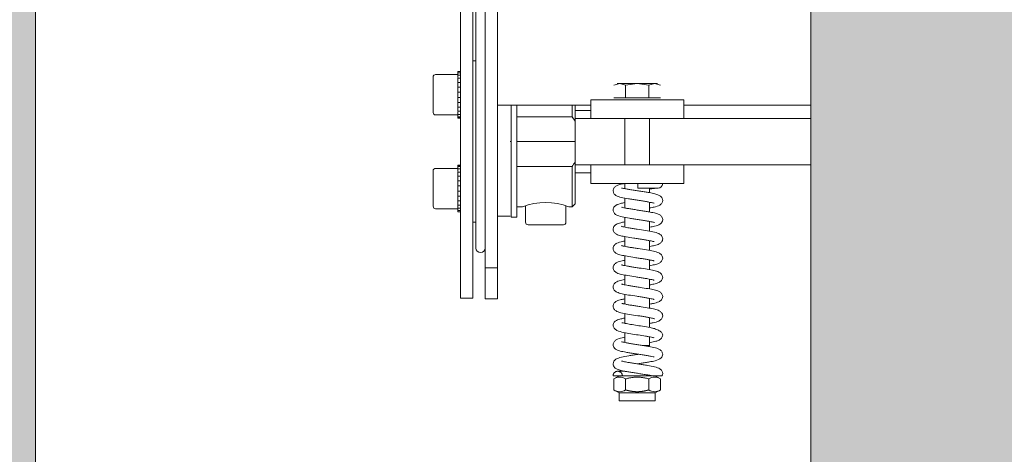
# Model space of a CAD drawing. Units: millimetres. Extents: x 0 to 210, y 0 to 297.
# Drawn here: x 84 to 91, y 238 to 240 of the extents above; entities that cross this region are included whole.
import ezdxf

# ---------------------------------------------------------------- set-up
doc = ezdxf.new("R2010")
doc.units = ezdxf.units.MM
for name, color, linetype, lineweight in [('ENOR_maquinaria', 185, 'Continuous', 0), ('ENOR_muro', 140, 'Continuous', 0), ('ENOR_ptasycabina', 125, 'Continuous', 0)]:
    doc.layers.add(name, color=color, linetype=linetype, lineweight=lineweight)
doc.layers.add('ENOR_trama 1', color=8, linetype='Continuous')
doc.layers.add('ENOR_trama 2', color=254, linetype='Continuous')

# ---------------------------------------------------------------- blocks, each defined once
blk = doc.blocks.new('MA_1316_AA_SSA')
at = {"layer": 'ENOR_trama 1'}
blk.add_hatch(color=256, dxfattribs=at).paths.add_polyline_path([(2.299999999999955, 2.849999999999454), (2.273736754432321e-13, 2.849999999999227), (0, -2.273736754432321e-13), (0.4299999999980173, 0), (0.4299999999980173, 0.2000000000000455), (0.2000000000002728, 0.1999999999993634), (0.2000000000002728, 2.649999999999636), (2.099999999999682, 2.649999999999409), (2.099999999999454, 0.1999999999995907), (1.570000000001528, 0.199999999999136), (1.570000000001528, -9.094947017729282e-13), (2.2999999999995, -2.273736754432321e-13)])
at = {"layer": 'ENOR_trama 2'}
h = blk.add_hatch(color=256, dxfattribs=at)
h.paths.add_polyline_path([(1.549999999999727, 2.579999999999472), (0.4500000000002728, 2.579999999999472), (0.4500000000002728, 0.4799999999997909), (1.549999999999727, 0.4799999999997908)])
h.paths.add_polyline_path([(1.049861794742583, 1.423182142738824), (1.01829683964047, 1.423182142738824), (1.01829683964047, 1.480739832467862), (1.00719327247657, 1.473076283307819), (1.00719327247657, 1.513997136585886), (1.041958000046407, 1.535191519629734, -0.09304751347840441), (1.065797546342537, 1.544217238925739), (1.086883656461623, 1.544217238925739, -0.2313285529465019), (1.12078340786843, 1.523089009400792, -0.0786152046612439), (1.129298100079495, 1.505382086714917, -0.0800412303238425), (1.130634292018613, 1.495565945343744), (1.130634292018613, 1.423092826673837), (1.098284657638487, 1.423092826673837), (1.098284657638487, 1.493075504056833, 0.4326926356975919), (1.073983990254419, 1.515898894059774, 0.3254850160029555), (1.049861794742583, 1.495908005790852)], flags=16)
at = {"layer": 'ENOR_maquinaria', "ltscale": 508}
for p, q in [((0.3419999999998709, 1.300021991565018), (0.3419999999998709, 1.38087744718041)), ((0.3450000000000273, 1.222499999999627), (0.3450000000000273, 1.353499999999485)), ((0.3489999999999327, 1.329643401362773), (0.3489999999999327, 1.222499999999627)), ((0.3370000000002165, 1.232801844146479), (0.3370000000002165, 1.310062097706805)), ((0.3410000000001219, 1.310062097706805), (0.3410000000001219, 1.279813247725315)), ((0.3419999999998709, 1.286134328512844), (0.3419999999998709, 1.300021991565018)), ((0.340992499333197, 1.289199999999482), (0.3419999999998709, 1.289199999999482)), ((0.3419999999998709, 1.285313262671707), (0.3419999999998709, 1.286134328512844)), ((0.328199999999697, 1.272624999999607), (0.328199999999697, 1.284024999999474)), ((0.3289949990000878, 1.284824999999501), (0.3361999999999625, 1.284824999999501)), ((0.3361999999999625, 1.28577784157369), (0.3361999999999625, 1.285824999999477)), ((0.3361999999999625, 1.285824999999477), (0.3370050010000796, 1.285824999999477)), ((0.3370000000002165, 1.28577784157369), (0.3361999999999625, 1.28577784157369)), ((0.3361999999999625, 1.28577784157369), (0.3361999999999625, 1.285404124976822)), ((0.3361999999999625, 1.285404124976822), (0.3370000000002165, 1.285404124976822)), ((0.3361999999999625, 1.285404124976822), (0.3361999999999625, 1.284675431493724)), ((0.3370000000002165, 1.284675431493724), (0.3361999999999625, 1.284675431493724)), ((0.3361999999999625, 1.284675431493724), (0.3361999999999625, 1.28382870729456)), ((0.3361999999999625, 1.283628300858481), (0.3370000000002165, 1.283628300858481)), ((0.3361999999999625, 1.283628300858481), (0.3361999999999625, 1.282315240573325)), ((0.3419999999998709, 1.228922031947377), (0.3419999999998709, 1.285313262671707)), ((0.3370000000002165, 1.282315240573325), (0.3361999999999625, 1.282315240573325)), ((0.3361999999999625, 1.282315240573325), (0.3361999999999625, 1.28178320849679)), ((0.3361999999999625, 1.280471813902295), (0.3361999999999625, 1.28178320849679)), ((0.3361999999999625, 1.280802092963995), (0.3370000000002165, 1.280802092963995)), ((0.3361999999999625, 1.280802092963995), (0.3361999999999625, 1.279164733570269)), ((0.3410000000001219, 1.246586752273515), (0.3410000000001219, 1.279813247725315)), ((0.3864944465005919, 1.28141954341595), (0.388370834875559, 1.28200009999955)), ((0.3875000000000455, 1.28200009999955), (0.388370834875559, 1.28200009999955)), ((0.388370834875559, 1.28200009999955), (0.3902472232500713, 1.28141954341595)), ((0.3940000000000055, 1.28200009999955), (0.388370834875559, 1.28200009999955)), ((0.3902472232500713, 1.28141954341595), (0.3940000000000055, 1.28200009999955)), ((0.3902472232500713, 1.277300099999366), (0.3902472232500713, 1.28141954341595)), ((0.3940000000000055, 1.28200009999955), (0.3977527767494848, 1.28141954341595)), ((0.3996291651244519, 1.28200009999955), (0.3940000000000055, 1.28200009999955)), ((0.3977527767494848, 1.28141954341595), (0.3996291651244519, 1.28200009999955)), ((0.3977527767494848, 1.277300099999366), (0.3977527767494848, 1.28141954341595)), ((0.3996291651244519, 1.28200009999955), (0.401505553499419, 1.28141954341595)), ((0.4004999999999654, 1.28200009999955), (0.3996291651244519, 1.28200009999955)), ((0.3370000000002165, 1.279164733570269), (0.3361999999999625, 1.279164733570269)), ((0.3361999999999625, 1.279164733570269), (0.3361999999999625, 1.279052769094278)), ((0.3361999999999625, 1.277597230904803), (0.3361999999999625, 1.279052769094278)), ((0.3361999999999625, 1.277597230904803), (0.3361999999999625, 1.277485266428585)), ((0.3361999999999625, 1.277485266428585), (0.3370000000002165, 1.277485266428585)), ((0.3361999999999625, 1.277485266428585), (0.3361999999999625, 1.275847907035086)), ((0.3790000000001328, 1.276699999999664), (0.3790000000001328, 1.270699999999579)), ((0.3790000000001328, 1.276699999999664), (0.4089999999998781, 1.276699999999664)), ((0.3864944465005919, 1.277300099999366), (0.3902472232500713, 1.277300099999366)), ((0.3902472232500713, 1.277300099999366), (0.3977527767494848, 1.277300099999366)), ((0.3977527767494848, 1.277300099999366), (0.401505553499419, 1.277300099999366)), ((0.4089999999998781, 1.276699999999664), (0.4089999999998781, 1.270699999999579)), ((0.3361999999999625, 1.274866791502291), (0.3361999999999625, 1.276178186096786)), ((0.3370000000002165, 1.275847907035086), (0.3361999999999625, 1.275847907035086)), ((0.3361999999999625, 1.274866791502291), (0.3361999999999625, 1.274334759425756)), ((0.3361999999999625, 1.274334759425756), (0.3370000000002165, 1.274334759425756)), ((0.3361999999999625, 1.274334759425756), (0.3361999999999625, 1.2730216991406)), ((0.3790000000001328, 1.274999999999409), (0.3489999999999327, 1.274999999999409)), ((0.3533999999997377, 1.238825602247061), (0.3533999999997377, 1.275015238212063)), ((0.3551500000000942, 1.238824803732086), (0.3551500000000942, 1.27501574678945)), ((0.3729999999998199, 1.274999999999409), (0.3729999999998199, 1.271199999999453)), ((0.3740000000000236, 1.274999999999409), (0.3740000000000236, 1.269761664381349)), ((0.4500000000000455, 1.274999999999409), (0.4089999999998781, 1.274999999999409)), ((0.3361999999999625, 1.271824999999581), (0.3289949990000878, 1.271824999999581)), ((0.3370000000002165, 1.2730216991406), (0.3361999999999625, 1.2730216991406)), ((0.3361999999999625, 1.272821292704521), (0.3361999999999625, 1.271974568505357)), ((0.3361999999999625, 1.271974568505357), (0.3370000000002165, 1.271974568505357)), ((0.3361999999999625, 1.271974568505357), (0.3361999999999625, 1.271245875022259)), ((0.3361999999999625, 1.271245875022259), (0.3361999999999625, 1.270872158425391)), ((0.3370000000002165, 1.271245875022259), (0.3361999999999625, 1.271245875022259)), ((0.3361999999999625, 1.270872158425391), (0.3370000000002165, 1.270872158425391)), ((0.3361999999999625, 1.270872158425391), (0.3361999999999625, 1.270824999999604)), ((0.3370000000002165, 1.270824999999604), (0.3361999999999625, 1.270824999999604)), ((0.3729999999998199, 1.271199999999453), (0.3551500000000942, 1.271199999999453)), ((0.3740000000000236, 1.269761664381349), (0.3729999999998199, 1.271199999999453)), ((0.3740000000000236, 1.273199999999406), (0.3790000000001328, 1.273199999999406)), ((0.3740000206155401, 1.270699999999579), (0.3790000000001328, 1.270699999999579)), ((0.4089999999998781, 1.270699999999579), (0.3790000000001328, 1.270699999999579)), ((0.3900000000001, 1.255699999999479), (0.3900000000001, 1.270699999999579)), ((0.3979999999999109, 1.270699999999579), (0.3979999999999109, 1.255699999999479)), ((0.4089999999998781, 1.270699999999579), (0.4500000000000455, 1.270699999999579)), ((0.3740000000000236, 1.263199999999642), (0.3740000000000236, 1.269761664381349)), ((0.3533999999997377, 1.263199999999642), (0.3529999999998381, 1.263199999999642)), ((0.3740000000000236, 1.263199999999642), (0.3551500000000942, 1.263199999999642)), ((0.3740000000000236, 1.256638335617708), (0.3740000000000236, 1.263199999999642)), ((0.3289949990000878, 1.254574999999477), (0.3361999999999625, 1.254574999999477)), ((0.3361999999999625, 1.255527841573667), (0.3361999999999625, 1.255574999999453)), ((0.3361999999999625, 1.255574999999453), (0.3370000000002165, 1.255574999999453)), ((0.3370000000002165, 1.255527841573667), (0.3361999999999625, 1.255527841573667)), ((0.3361999999999625, 1.255527841573667), (0.3361999999999625, 1.255154124977025)), ((0.3361999999999625, 1.255154124977025), (0.3370000000002165, 1.255154124977025)), ((0.3361999999999625, 1.255154124977025), (0.3361999999999625, 1.254425431493701)), ((0.3370000000002165, 1.254425431493701), (0.3361999999999625, 1.254425431493701)), ((0.3361999999999625, 1.254425431493701), (0.3361999999999625, 1.253578707294537)), ((0.3551500000000942, 1.255199999999377), (0.3729999999998199, 1.255199999999377)), ((0.3729999999998199, 1.242199999999457), (0.3729999999998199, 1.255199999999377)), ((0.3740000000000236, 1.243199999999661), (0.3740000000000236, 1.256638335617708)), ((0.3740000206155401, 1.255699999999479), (0.3790000000001328, 1.255699999999479)), ((0.3790000000001328, 1.249699999999621), (0.3790000000001328, 1.255699999999479)), ((0.3790000000001328, 1.255699999999479), (0.4089999999998781, 1.255699999999479)), ((0.4089999999998781, 1.255699999999479), (0.4500000000000455, 1.255699999999479)), ((0.4089999999998781, 1.249699999999621), (0.4089999999998781, 1.255699999999479)), ((0.328199999999697, 1.242374999999583), (0.328199999999697, 1.25377499999945)), ((0.3361999999999625, 1.25337830085823), (0.3370000000002165, 1.25337830085823)), ((0.3361999999999625, 1.25337830085823), (0.3361999999999625, 1.252065240573529)), ((0.3370000000002165, 1.252065240573529), (0.3361999999999625, 1.252065240573529)), ((0.3361999999999625, 1.252065240573529), (0.3361999999999625, 1.251533208496994)), ((0.3361999999999625, 1.250221813902272), (0.3361999999999625, 1.251533208496994)), ((0.3790000000001328, 1.253199999999424), (0.3740000000000236, 1.253199999999424)), ((0.3361999999999625, 1.250552092964199), (0.3370000000002165, 1.250552092964199)), ((0.3361999999999625, 1.250552092964199), (0.3361999999999625, 1.248914733570246)), ((0.3370000000002165, 1.248914733570246), (0.3361999999999625, 1.248914733570246)), ((0.3361999999999625, 1.248914733570246), (0.3361999999999625, 1.248802769094254)), ((0.3361999999999625, 1.247347230904779), (0.3361999999999625, 1.248802769094254)), ((0.4089999999998781, 1.249699999999621), (0.3790000000001328, 1.249699999999621)), ((0.3900000000001, 1.248049372759851), (0.3900000000001, 1.249699999999621)), ((0.4007207156685126, 1.248200569236815), (0.3942213389243534, 1.248200569968276)), ((0.3979999999999109, 1.248200565756861), (0.3979999999999109, 1.246733159476435)), ((0.3361999999999625, 1.247347230904779), (0.3361999999999625, 1.247235266428788)), ((0.3361999999999625, 1.247235266428788), (0.3370000000002165, 1.247235266428788)), ((0.3361999999999625, 1.247235266428788), (0.3361999999999625, 1.245597907034835)), ((0.3361999999999625, 1.24461679150204), (0.3361999999999625, 1.245928186096762)), ((0.3370000000002165, 1.245597907034835), (0.3361999999999625, 1.245597907034835)), ((0.3410000000001219, 1.246586752273515), (0.3410000000001219, 1.232801844146479)), ((0.3900000000001, 1.241852637264174), (0.3900000000001, 1.245017364114801)), ((0.3361999999999625, 1.241574999999557), (0.3289949990000878, 1.241574999999557)), ((0.3361999999999625, 1.24461679150204), (0.3361999999999625, 1.244084759425732)), ((0.3361999999999625, 1.244084759425732), (0.3370000000002165, 1.244084759425732)), ((0.3361999999999625, 1.244084759425732), (0.3361999999999625, 1.242771699140803)), ((0.3370000000002165, 1.242771699140803), (0.3361999999999625, 1.242771699140803)), ((0.3361999999999625, 1.242571292704497), (0.3361999999999625, 1.241724568505333)), ((0.3361999999999625, 1.241724568505333), (0.3370000000002165, 1.241724568505333)), ((0.3361999999999625, 1.241724568505333), (0.3361999999999625, 1.240995875022236)), ((0.3569999999997435, 1.242199999999457), (0.3551449990002311, 1.242199999999457)), ((0.3569999999997435, 1.242182789589833), (0.3569999999997435, 1.242199999999457)), ((0.3579999999999472, 1.237199999999348), (0.3579999999999472, 1.242524823034501)), ((0.3709999999998672, 1.242524823034501), (0.3709999999998672, 1.237199999999348)), ((0.3729999999998199, 1.242199999999457), (0.3720000000000709, 1.242199999999457)), ((0.3720000000000709, 1.242199999999457), (0.3720000000000709, 1.242182789589833)), ((0.3740000000000236, 1.243199999999661), (0.3729999999998199, 1.242199999999457)), ((0.3979999999999109, 1.243684940121739), (0.3979999999999109, 1.24053544116282)), ((0.3370000000002165, 1.240995875022236), (0.3361999999999625, 1.240995875022236)), ((0.3361999999999625, 1.240995875022236), (0.3361999999999625, 1.240622158425367)), ((0.3361999999999625, 1.240622158425367), (0.3370000000002165, 1.240622158425367)), ((0.3361999999999625, 1.240574999999581), (0.3361999999999625, 1.240622158425367)), ((0.3370000000002165, 1.240574999999581), (0.3361999999999625, 1.240574999999581)), ((0.3530050009997012, 1.239199999999528), (0.3489949990000696, 1.239199999999528)), ((0.3551550009999573, 1.238824999999451), (0.3533949989998746, 1.238824999999451)), ((0.3900000000001, 1.235659563874151), (0.3900000000001, 1.238813811487717)), ((0.3419999999998709, 1.237199999999348), (0.3410000000001219, 1.237199999999348)), ((0.370200000000068, 1.236399999999549), (0.3587999999997464, 1.236399999999549)), ((0.3979999999999109, 1.237486675213631), (0.3979999999999109, 1.234320719099969)), ((0.3370000000002165, 1.232801844146479), (0.3370000000002165, 1.212801844146497)), ((0.3410000000001219, 1.212801844146497), (0.3410000000001219, 1.232801844146479)), ((0.3900000000001, 1.229453507243306), (0.3900000000001, 1.232606380589232)), ((0.3979999999999109, 1.231289325374064), (0.3979999999999109, 1.228121595084076)), ((0.3900000000001, 1.223250918891836), (0.3900000000001, 1.226409409899134)), ((0.3450000000000273, 1.212499999999636), (0.3450000000000273, 1.222499999999627)), ((0.3489999999999327, 1.222499999999627), (0.3450000000000273, 1.222499999999627)), ((0.3489999999999327, 1.212499999999636), (0.3489999999999327, 1.222499999999627)), ((0.3979999999999109, 1.225087014312976), (0.3979999999999109, 1.221923470289539)), ((0.3900000000001, 1.217052655270663), (0.3900000000001, 1.220211019540784)), ((0.3979999999999109, 1.218885421897767), (0.3979999999999109, 1.215726597019284)), ((0.3900000000001, 1.210853443303449), (0.3900000000001, 1.214011463800034)), ((0.3410000000001219, 1.212801844146497), (0.3369949989998986, 1.212801844146497)), ((0.3450000000000273, 1.212499999999636), (0.3489999999999327, 1.212499999999636)), ((0.3979999999999109, 1.212684810207065), (0.3979999999999109, 1.209531239198213)), ((0.3900000000001, 1.204654185643221), (0.3900000000001, 1.207810984000162)), ((0.3979999999999109, 1.206485440017332), (0.3979999999999109, 1.203308402453558)), ((0.3900000000001, 1.198455223935753), (0.3900000000001, 1.201605689753933)), ((0.3979999999999109, 1.200285468144784), (0.3979999999999109, 1.197466912499522)), ((0.3960376119268858, 1.197466912499522), (0.3979999999999109, 1.197466912499522)), ((0.3979999999999109, 1.197466912499522), (0.3977073118937824, 1.197174186224174)), ((0.3882006972332874, 1.187699999999495), (0.3862213389240878, 1.187699999999495)), ((0.3864944465005919, 1.186715298227455), (0.3882000000000971, 1.187699999999495)), ((0.3992311518798033, 1.187699999999495), (0.3882000000000971, 1.187699999999495)), ((0.3997999999999138, 1.187699999999495), (0.401505553499419, 1.186715298227455)), ((0.3864931925070323, 1.186714574233747), (0.3864944465005919, 1.186715298227455)), ((0.3864944465005919, 1.186715298227455), (0.3864944465005919, 1.183184701771552)), ((0.3902472232500713, 1.186715298227455), (0.3902472232500713, 1.183184701771552)), ((0.3977527767494848, 1.186715298227455), (0.3977527767494848, 1.183184701771552)), ((0.401505553499419, 1.186715298227455), (0.401505553499419, 1.183184701771552)), ((0.401505553499419, 1.186715298227455), (0.4015068074929786, 1.186714574233747)), ((0.3882000000000971, 1.182199999999511), (0.3864931925070323, 1.183185425765032)), ((0.3997999999999138, 1.182199999999511), (0.3882000000000971, 1.182199999999511)), ((0.3882000000000971, 1.179699999999457), (0.3882000000000971, 1.182199999999511)), ((0.4015068074929786, 1.183185425765032), (0.3997999999999138, 1.182199999999511)), ((0.3997999999999138, 1.182199999999511), (0.3997999999999138, 1.179699999999457)), ((0.3997999999999138, 1.179699999999457), (0.3882000000000971, 1.179699999999457))]:
    blk.add_line(p, q, dxfattribs=at)
for centre, radius, start, end in [((0.3289999999999509, 1.284024999999474), 0.0007999999999998366, 89.98314767511839, 180), ((0.3289999999999509, 1.272624999999607), 0.0007999999999998478, 180, 269.9831476751185), ((0.3289999999999509, 1.25377499999945), 0.0007999999999998366, 89.98314767511839, 180), ((0.3266803937101486, 1.288470406683928), 0.05703004372951189, 324.3111014507885, 326.0711350460347), ((0.4676590859232874, 1.248908428479581), 0.07344115836284595, 179.382432167965, 180.5522507280391), ((0.4007187549129867, 1.249702565582311), 0.001501997832952577, 270.080133431097, 359.902662954519), ((0.3289999999999509, 1.242374999999583), 0.0007999999999998478, 180, 269.9831476751185), ((0.3644999999999072, 1.222502303136253), 0.02107722139465815, 69.15540975680835, 110.8445902431916), ((0.3587999999997464, 1.237199999999348), 0.0007999999999998298, 180, 270), ((0.370200000000068, 1.237199999999348), 0.0007999999999998334, 270, 0), ((0.3434999999997217, 1.228922031947377), 0.001499999999999691, 180, 0), ((0.4008816635084713, 1.188461534266025), 0.001339128568911856, 324.1224868162992, 0.572394266644814), ((0.388370834875559, 1.183896966093698), 0.003385827719957121, 56.34512883398176, 123.654871166011), ((0.3996291651244519, 1.183896966093698), 0.003385827719958229, 56.34512883398176, 123.654871166011), ((0.388370834875559, 1.185940765120677), 0.003334174338386025, 235.7521074600724, 304.2478925399276), ((0.3996291651244519, 1.185940765120677), 0.003334174338386816, 235.7521074600724, 304.2478925399276)]:
    blk.add_arc(centre, radius, start, end, dxfattribs=at)
for points, degree, knots in [([(0.386222325382505, 1.247375115064187), (0.3862441836261041, 1.247583172122404), (0.3862877701133129, 1.247914885660066), (0.3866313356863884, 1.248490986889237), (0.3873341467503906, 1.249055022884704), (0.3883300481168135, 1.249389080320043), (0.3891182033300993, 1.249584710719091), (0.3896291588378062, 1.249678541565345), (0.3897194482976829, 1.249694996707376)], 3, [0, 0, 0, 0, 0.1398011147955376, 0.2641449872563402, 0.4646393829123468, 0.7122795605779123, 0.9562517945968269, 1, 1, 1, 1]), ([(0.3889846378999664, 1.248252283515967), (0.3889980494598149, 1.24827945257698), (0.3891804639899874, 1.248236943088386), (0.3899505880860943, 1.248051717305543), (0.3910189702726257, 1.247848750251933), (0.3922935879816123, 1.247636915466728), (0.3936986985902422, 1.24742030465427), (0.3951577499881296, 1.247200223239588), (0.3965776821112286, 1.246979966035497), (0.3981772879453729, 1.246715219142288), (0.399669235016745, 1.246405952890882), (0.4008168745288003, 1.246095426926559), (0.4016904850720948, 1.245535590111785), (0.4021305484154709, 1.244907367509313), (0.4021898566668369, 1.24452086120823), (0.4022201780528576, 1.244275155286005)], 3, [0.1118239314818862, 0.1118239314818862, 0.1118239314818862, 0.1118239314818862, 0.1678453702676457, 0.2317050507082624, 0.2981933204021205, 0.3653310539566155, 0.4330808973925482, 0.5012665047388791, 0.5698253009806129, 0.6367278228358211, 0.7489347584335655, 0.8388004508199125, 0.9056946217152739, 0.9494429348422565, 1, 1, 1, 1]), ([(0.4007209934995899, 1.248200569237952), (0.4006568589040853, 1.248201164280772), (0.4005241223869689, 1.24819750002348), (0.3996456029756246, 1.248140473225703), (0.3987277972203174, 1.248042672194742), (0.3981501100827245, 1.247971941741298), (0.3980234307161936, 1.247956060780325)], 3, [0, 0, 0, 0, 0.1006095940649286, 0.1934496475565361, 0.2795879330756914, 0.3029825778194939, 0.3029825778194939, 0.3029825778194939, 0.3029825778194939]), ([(0.3995062822984892, 1.243351551207752), (0.3995035587106486, 1.243345477488447), (0.3994640424700719, 1.243345364460538), (0.3991506117374684, 1.243440679032801), (0.3986103222089241, 1.243564890379503), (0.3977850352523546, 1.243732654419318), (0.3966856696144987, 1.243924861790902), (0.3953827873995124, 1.24413211730166), (0.3939808780075964, 1.244344849477102), (0.3925666164898303, 1.24456000159239), (0.3907318446961199, 1.244854031412842), (0.3888037439376149, 1.24521786525861), (0.3873433081610074, 1.245650270263241), (0.3864035003859954, 1.246451677197456), (0.3862853773077859, 1.247032634121297), (0.386222325382505, 1.247375115064187)], 3, [0.121528879937736, 0.121528879937736, 0.121528879937736, 0.121528879937736, 0.1393042351119113, 0.1788978489000142, 0.2252216971524031, 0.2787625704512414, 0.3395265992536585, 0.4048345449106897, 0.4705197926320883, 0.5366722403784832, 0.6033684883863143, 0.7379327241147121, 0.8691287840289815, 0.9343805784491013, 1, 1, 1, 1]), ([(0.3862227205561339, 1.241175158865644), (0.3862507272931452, 1.241412334684355), (0.3863019960078873, 1.241785092526925), (0.386973513402836, 1.242765883821448), (0.3882410583762521, 1.243185666659201), (0.3894818367773496, 1.243454517645887), (0.389965317825272, 1.243547811886629)], 3, [0, 0, 0, 0, 0.04762936337412336, 0.0891364434077369, 0.2427120923671383, 0.3281093026686127, 0.3281093026686127, 0.3281093026686127, 0.3281093026686127]), ([(0.3890268028069386, 1.242030622370066), (0.3890280836042166, 1.242033232999574), (0.389052004474479, 1.242064683202216), (0.3892880551077269, 1.242009333798478), (0.3901473627258838, 1.241812398449156), (0.3912759476168048, 1.241604650244199), (0.3925903100559935, 1.241390279303459), (0.3940166429536021, 1.241172286526762), (0.3954788525772983, 1.240951407480225), (0.396885150074695, 1.240730500498103), (0.3984533569080213, 1.240464524672689), (0.3998948349824332, 1.240151446101663), (0.4009759538246271, 1.239830894421175), (0.4017655462810126, 1.239263826502793), (0.4021439006257879, 1.238664759791618), (0.4021940011127754, 1.238303412945925), (0.402219714249668, 1.238075111596117)], 3, [0.1137897820208584, 0.1137897820208584, 0.1137897820208584, 0.1137897820208584, 0.1185846891575592, 0.1798022701783697, 0.2447734251362384, 0.3117029022536837, 0.379188801564544, 0.4472198752598709, 0.5156468140271353, 0.5844351264073535, 0.651580032720039, 0.7644397945968131, 0.8542922999910316, 0.9161729874284713, 0.9553712904999906, 1, 1, 1, 1]), ([(0.4022201780528576, 1.244275155286005), (0.4021537849173455, 1.243923711607977), (0.402029607743998, 1.243332094005609), (0.4010416047151466, 1.24252316116258), (0.3997626248876713, 1.242159153410967), (0.3985584464824115, 1.241917406382754), (0.3980675789046018, 1.241827407540541)], 3, [0, 0, 0, 0, 0.06914304051876262, 0.1368609582125002, 0.2697199976186448, 0.3510528819930185, 0.3510528819930185, 0.3510528819930185, 0.3510528819930185]), ([(0.3995512481258174, 1.237134839680721), (0.3995498897604648, 1.237131561122396), (0.399525291728196, 1.237127208153424), (0.39928448332671, 1.237205533417864), (0.3988006995039086, 1.237322370318452), (0.3980270231288614, 1.237486795442237), (0.3969674516763462, 1.237677711955257), (0.3956910074118696, 1.237884384741164), (0.3943022653095341, 1.238096424882087), (0.3928872132748893, 1.238310599755323), (0.3910364128767014, 1.238602122384009), (0.3890354470638613, 1.238964920965145), (0.3874587568250263, 1.239397555662663), (0.3864226805915223, 1.240213825358069), (0.3862924107204435, 1.24081537668485), (0.3862227205561339, 1.241175158865644)], 3, [0.1163405605081773, 0.1163405605081773, 0.1163405605081773, 0.1163405605081773, 0.1269967955720769, 0.1662957237457453, 0.2123472254809705, 0.2656260396436376, 0.3261456675196982, 0.3912228442516095, 0.4566769914086246, 0.5225711081533141, 0.5889548360277228, 0.7226551770144986, 0.8571899451300394, 0.9273545196762614, 1, 1, 1, 1]), ([(0.3862232079438854, 1.234975001000976), (0.3862878854026803, 1.235323274991742), (0.3864062322884365, 1.235886506437964), (0.3873205007978413, 1.236669478895465), (0.3884979992451463, 1.237041161563639), (0.3895139267413015, 1.237259201436473), (0.3899660406348175, 1.237346328081685)], 3, [0, 0, 0, 0, 0.07401120786748955, 0.1413342686040917, 0.2583299714021792, 0.3393445521887642, 0.3393445521887642, 0.3393445521887642, 0.3393445521887642]), ([(0.3888868035189716, 1.235920892972217), (0.3888871393171485, 1.235921543317318), (0.3888926312445165, 1.235928080814347), (0.3889375526371168, 1.235917887019468), (0.3891999511286031, 1.235838095251211), (0.3899116232016695, 1.23565851317494), (0.3911234643376247, 1.235430101136217), (0.3926684914465568, 1.235178783718538), (0.3944592174309491, 1.234904148737542), (0.3967821592125347, 1.23455859166711), (0.3992007824469965, 1.234117261277106), (0.4007435070095653, 1.233750684460347), (0.4017395352718722, 1.233087730699253), (0.4021448840069297, 1.232457882618974), (0.4021942562083041, 1.232095916669323), (0.4022192412983259, 1.231874906635539)], 3, [0.1188040596725059, 0.1188040596725059, 0.1188040596725059, 0.1188040596725059, 0.1211495656567633, 0.1462110715384076, 0.1697379204748119, 0.2179636328780163, 0.3262429754183612, 0.3867698403384605, 0.4511809354287539, 0.579701229575446, 0.7062000422274991, 0.8368669258178155, 0.9131149607413837, 0.9553162103779128, 1, 1, 1, 1]), ([(0.402219714249668, 1.238075111596117), (0.4021612228823415, 1.237743120353798), (0.4020500521839949, 1.237191677078727), (0.4011502088139878, 1.236391001217498), (0.3998089672461447, 1.235963613931972), (0.398611484248022, 1.235723526698848), (0.3980337343380143, 1.235619706025091)], 3, [0, 0, 0, 0, 0.06980712997186171, 0.1367425362189767, 0.262240078936717, 0.3602873527350191, 0.3602873527350191, 0.3602873527350191, 0.3602873527350191]), ([(0.3994254076976631, 1.231009070472055), (0.3994184090163344, 1.230998257658712), (0.3993783832167992, 1.230988156841022), (0.3992198347375506, 1.231021509837092), (0.3987823588015544, 1.231130327518258), (0.3980447067626756, 1.231286450191192), (0.3969569963676349, 1.231479955391251), (0.3956936752335878, 1.231683873905467), (0.3943186273006631, 1.231893964452638), (0.3925084513091406, 1.232167992619225), (0.3904691360100969, 1.232490560708129), (0.3886430010441018, 1.232873331038263), (0.3874858824131024, 1.233195418331661), (0.3866472447814431, 1.233808295752851), (0.3862892580366406, 1.23441109227474), (0.3862453565227497, 1.234759978143529), (0.3862232079438854, 1.234975001000976)], 3, [0.1161744241526571, 0.1161744241526571, 0.1161744241526571, 0.1161744241526571, 0.1375120891152951, 0.1687691300959828, 0.1992821321938048, 0.2606038851243165, 0.3233728647964466, 0.3874992200770501, 0.4527743085059323, 0.5189405345900957, 0.6423374859830465, 0.7517960658651502, 0.8565817405096098, 0.9220285504448563, 0.9595037268187357, 1, 1, 1, 1]), ([(0.3862236346628833, 1.228774873399061), (0.3862483475224963, 1.228995453781636), (0.3862972244253342, 1.229356230381882), (0.3866980426807913, 1.229983699200375), (0.3876782680015367, 1.230641474810454), (0.3887833465144013, 1.230908074600165), (0.3897192036399701, 1.231095607127372), (0.3899426117889107, 1.231138756015753)], 3, [0, 0, 0, 0, 0.04441143338601988, 0.08623869946412367, 0.1614711549467083, 0.2892249204953098, 0.3273556084346523, 0.3273556084346523, 0.3273556084346523, 0.3273556084346523]), ([(0.3994452829313104, 1.224795222589137), (0.3994400029471308, 1.2247868382467), (0.3994083501740988, 1.224776927991343), (0.3992763771773298, 1.224804869559421), (0.398878341351292, 1.224907104041222), (0.3981966492253832, 1.225055913533879), (0.3971784824809674, 1.225241754940498), (0.3959714785785309, 1.225440195861893), (0.3946296461051588, 1.225646973347239), (0.392816542274204, 1.225920975980898), (0.3907124846730312, 1.226248070933025), (0.3887641745816381, 1.226642818363189), (0.3875310203063691, 1.226974108556533), (0.3866589471474526, 1.227597627318801), (0.3862913501091043, 1.228206673810519), (0.3862463374196068, 1.228558439976496), (0.3862236346628833, 1.228774873399061)], 3, [0.116833579937009, 0.116833579937009, 0.116833579937009, 0.116833579937009, 0.1345077660652049, 0.1644391178723106, 0.1933866449612598, 0.2517237599987935, 0.3121245672764966, 0.3745224297445647, 0.4387400797295035, 0.5045358334099174, 0.6289872368387068, 0.7419288155280003, 0.852093481521723, 0.9199268133345561, 0.9584905666169805, 1, 1, 1, 1]), ([(0.3889198725271399, 1.229702656356949), (0.3889210740401268, 1.229704802539345), (0.3889320530154237, 1.229712456373136), (0.388996907560113, 1.229698042154496), (0.3892932759843006, 1.229612432655131), (0.3898336351687703, 1.229481787818258), (0.3906720606266845, 1.229315133304226), (0.3917265285115263, 1.229130464854052), (0.392968791278463, 1.228932060621901), (0.3947705215412043, 1.228657699758742), (0.3970377927519166, 1.22831748582189), (0.3993275543318759, 1.227889376743633), (0.4007861958582453, 1.227531945703049), (0.4017502055187379, 1.226879384258382), (0.4021461421282311, 1.226254459273378), (0.4021944704234102, 1.225894953423222), (0.4022188879309851, 1.22567488749678)], 3, [0.1183114786325921, 0.1183114786325921, 0.1183114786325921, 0.1183114786325921, 0.1246863590490973, 0.1510213684747092, 0.1759565116854446, 0.2267977414604528, 0.2812228287203987, 0.3392219727125135, 0.4006966751838321, 0.4654539446885803, 0.5927532697288654, 0.7153424729552452, 0.840314354140917, 0.9145053525472775, 0.9559185327422486, 1, 1, 1, 1]), ([(0.4022192412983259, 1.231874906635539), (0.4021968253025534, 1.231659183276633), (0.4021523855510623, 1.231308862438937), (0.4017896576126532, 1.230702925548712), (0.4009343585973966, 1.230084719416482), (0.3997772560489921, 1.22976833793291), (0.398633394739818, 1.229530259128524), (0.3980144975528219, 1.229416517538766)], 3, [0, 0, 0, 0, 0.0409980216192837, 0.07901328646700395, 0.1456502667742253, 0.2531334510797404, 0.3553854365352817, 0.3553854365352817, 0.3553854365352817, 0.3553854365352817]), ([(0.4022188879309851, 1.22567488749678), (0.4021958848563827, 1.225457743827747), (0.4021502777234218, 1.225104528246675), (0.4017776572370622, 1.224492422334151), (0.400888774752957, 1.223863595300827), (0.3997177403250589, 1.223554413428474), (0.3985855260145854, 1.223322781530669), (0.3980340578925734, 1.223220937304859)], 3, [0, 0, 0, 0, 0.04202207156977612, 0.08113645909226565, 0.1501652740891198, 0.2630026985936441, 0.3539869971038786, 0.3539869971038786, 0.3539869971038786, 0.3539869971038786]), ([(0.3862238931421871, 1.222574934639169), (0.3862480011482603, 1.222794420324362), (0.3862957456365166, 1.223152592355518), (0.3866865827005768, 1.223774838468898), (0.3876341019597476, 1.224422156193441), (0.3887216645559874, 1.2246929529299), (0.3896639585721005, 1.224885137366755), (0.3899397745360602, 1.224938727086283)], 3, [0, 0, 0, 0, 0.04368868877075709, 0.08463975406714438, 0.1577377570516126, 0.2799726632617119, 0.3273264354583299, 0.3273264354583299, 0.3273264354583299, 0.3273264354583299]), ([(0.3994703415526146, 1.218578829597618), (0.3994667585527623, 1.218572948595465), (0.3994433443706384, 1.218563636056842), (0.3993373952796446, 1.218586378926148), (0.3989775458605891, 1.218682403048888), (0.3983491491192126, 1.218824384475283), (0.397397860688443, 1.219003044566307), (0.3962463465998098, 1.219196339307246), (0.3949390961195149, 1.219399995724189), (0.3931267996119914, 1.219674059364024), (0.3909610964008152, 1.220005765579344), (0.3888898959078233, 1.220412414995963), (0.3875768854893522, 1.22075319699502), (0.3866711913703966, 1.221387326946342), (0.3862934209471405, 1.222002430620705), (0.3862472061980498, 1.222357090199466), (0.3862238931421871, 1.222574934639169)], 3, [0.1174260351879741, 0.1174260351879741, 0.1174260351879741, 0.1174260351879741, 0.1310770314541741, 0.1596919220223614, 0.1871467238631954, 0.2426778985089035, 0.300845593588749, 0.3616045286640121, 0.4248069622807063, 0.4902279058713069, 0.6157005617582666, 0.7320876696186591, 0.84759661298828, 0.9178129396258654, 0.9574730869016078, 1, 1, 1, 1]), ([(0.3889509570879, 1.223484423195487), (0.3889533998687966, 1.223488558445524), (0.3889710931032369, 1.223497231744886), (0.3890585740884944, 1.223478194566496), (0.389390680076076, 1.223386678515226), (0.3899805958201341, 1.223249618784621), (0.3908829867175427, 1.223076155602257), (0.3919930068602753, 1.222886591698852), (0.393273169302347, 1.222685203318406), (0.3950823588963885, 1.222411043240527), (0.3972924396764483, 1.22207578287157), (0.3994565525956659, 1.221660105049523), (0.4008313253928009, 1.221312151812526), (0.4017621820701152, 1.220670101525457), (0.402147807674055, 1.220050646214077), (0.4021949478167244, 1.21969385555326), (0.4022187394182311, 1.219475000251578)], 3, [0.1178282860940047, 0.1178282860940047, 0.1178282860940047, 0.1178282860940047, 0.1283600817898959, 0.1559940754507401, 0.1823596483149529, 0.2358593192610533, 0.2924070514838095, 0.3519729171308871, 0.4144305301008266, 0.4795680823863525, 0.6058076686627644, 0.7248032506565473, 0.8443327591751411, 0.9162985456631024, 0.9567515155579187, 1, 1, 1, 1]), ([(0.4022187394182311, 1.219475000251578), (0.4021951103916308, 1.219256474724943), (0.4021482823702627, 1.218900387388885), (0.4017652882805578, 1.218282358416445), (0.4008428072691004, 1.217642935794402), (0.3996558448927772, 1.217340011381339), (0.398535472422509, 1.217114608730981), (0.3980481149781099, 1.217024435580925)], 3, [0, 0, 0, 0, 0.04301416323493753, 0.08320749262698715, 0.1545957240549213, 0.2727829440554112, 0.3529349787584264, 0.3529349787584264, 0.3529349787584264, 0.3529349787584264]), ([(0.386223923246007, 1.216375069561536), (0.3862473974597833, 1.216593257666545), (0.3862939247139821, 1.216948632932827), (0.3866743125010998, 1.217565203891127), (0.3875884093347395, 1.218201968584026), (0.3886589985747833, 1.218477490948089), (0.389609848475402, 1.218674994027651), (0.3899407242126927, 1.218739571906781)], 3, [0, 0, 0, 0, 0.04277396221536765, 0.08270312916681355, 0.1535079039431927, 0.2703525372680988, 0.3275007823300747, 0.3275007823300747, 0.3275007823300747, 0.3275007823300747]), ([(0.3994992492437177, 1.212361056707778), (0.3994971498011637, 1.212357460149633), (0.3994812428184105, 1.212349028194012), (0.3993996537321891, 1.212366874716508), (0.3990766243034614, 1.212456906372381), (0.3984992885023075, 1.212592349713304), (0.3976130244020624, 1.212764100817594), (0.3965168718552832, 1.212952434227418), (0.395245996694257, 1.213153073384774), (0.3934383173339029, 1.213427276114317), (0.3912137229297059, 1.213763751253964), (0.3890183729620276, 1.214182493021553), (0.3876227353096056, 1.214532838148443), (0.3866835357541731, 1.215177537973204), (0.3862953077384645, 1.21579840647496), (0.3862478698081304, 1.216155893743007), (0.386223923246007, 1.216375069561536)], 3, [0.1179553330983856, 0.1179553330983856, 0.1179553330983856, 0.1179553330983856, 0.1274428799177083, 0.1547508214213178, 0.1807565170772004, 0.2335866198194351, 0.2895999448024796, 0.3487716257445993, 0.4109823122244837, 0.4760247701778416, 0.6025243293361302, 0.7224044319664196, 0.8432855603405943, 0.9158215709474076, 0.9565270037405716, 1, 1, 1, 1]), ([(0.38897900592724, 1.217266906214718), (0.3889829996580829, 1.217273402392493), (0.3890084243969341, 1.217282896435108), (0.3891207608460263, 1.217258880172949), (0.3894900375496491, 1.217161328981774), (0.3901315446771605, 1.217017673224063), (0.3910993692968532, 1.216837248874299), (0.3922647360193423, 1.216642688540333), (0.3935807959539943, 1.216438263730879), (0.3953936487803276, 1.216164223143323), (0.3975441932504964, 1.215833683776282), (0.3995845401393581, 1.21543002431622), (0.4008772667045832, 1.215091635675662), (0.401774559445812, 1.214460169401491), (0.4021497529704448, 1.213846561551463), (0.4021956686972317, 1.213492623584216), (0.4022188294072748, 1.213275127769293)], 3, [0.1172833044130464, 0.1172833044130464, 0.1172833044130464, 0.1172833044130464, 0.1319606668285859, 0.1609040888761958, 0.1887275091794891, 0.2449489346254747, 0.3036665145779135, 0.3648297369502004, 0.4282835936864918, 0.4937988206511462, 0.6190167697594441, 0.7345399099220974, 0.848710721198726, 0.9183347500610796, 0.9577234074511702, 1, 1, 1, 1]), ([(0.4022188294072748, 1.213275127769293), (0.4021945691104065, 1.213055344907389), (0.4021465355274358, 1.212696498296509), (0.4017531405713726, 1.212072892510605), (0.4007973542236414, 1.211422936392637), (0.3995933990133835, 1.211125558243793), (0.3984837759796847, 1.210905905646314), (0.3980573349415408, 1.210827043108793)], 3, [0, 0, 0, 0, 0.04389118671487471, 0.08507805710431468, 0.1587280294197649, 0.2823288887492462, 0.3521714888798992, 0.3521714888798992, 0.3521714888798992, 0.3521714888798992]), ([(0.386223718231804, 1.210175160182416), (0.3862465733520821, 1.210391949226732), (0.3862918871420788, 1.210744439149721), (0.3866619877451285, 1.21135501712115), (0.3875424671261953, 1.211981177226562), (0.388597456844991, 1.212262141086512), (0.3895579337638537, 1.212465437510446), (0.3899461408343541, 1.212541403857585)], 3, [0, 0, 0, 0, 0.04176664687472417, 0.0806061600544341, 0.1490377559773543, 0.260537411582151, 0.3279639449649612, 0.3279639449649612, 0.3279639449649612, 0.3279639449649612]), ([(0.3995309315648683, 1.206142761552883), (0.3995299829337, 1.206141038553824), (0.3995204957316218, 1.206133659439956), (0.3994608877903829, 1.206146981326356), (0.3991732255847182, 1.20623112217686), (0.3986449660940252, 1.206360176582848), (0.3978223587544107, 1.20652513545383), (0.3967818608491598, 1.206708583458521), (0.3955494190392983, 1.206906242072137), (0.3937501348821115, 1.20718066815175), (0.391468816706265, 1.207522175067425), (0.3891471691651986, 1.207953505977684), (0.3876674369946613, 1.208313270916506), (0.3866952834880522, 1.208968456729735), (0.3862968836535856, 1.209594676980259), (0.3862482819206434, 1.209954827907268), (0.386223718231804, 1.210175160182416)], 3, [0.1184238785760934, 0.1184238785760934, 0.1184238785760934, 0.1184238785760934, 0.1237744708082193, 0.1497862947968757, 0.1743655382576243, 0.2245455949087217, 0.2784424643296197, 0.3360513749413964, 0.3972807511109167, 0.4619425973202272, 0.5895192826870327, 0.713041530349956, 0.8394000362792213, 0.9141188604827998, 0.9557454170355411, 1, 1, 1, 1]), ([(0.3890029104397854, 1.211051025060215), (0.3890086272988356, 1.211060037509242), (0.3890423908708271, 1.211070039751348), (0.3891810124171116, 1.21104076242591), (0.3895888010085855, 1.210936924282805), (0.3902842210793551, 1.210786340305503), (0.3913194978583761, 1.21059863660571), (0.3925404816566243, 1.210398862950342), (0.3938907333160842, 1.210191278448974), (0.3957034477741672, 1.209917278548801), (0.3977915982202376, 1.20959132343296), (0.3997092741740289, 1.209199559845501), (0.4009230137369286, 1.208870613412046), (0.4017866934539143, 1.208249763064487), (0.4021518480815303, 1.20764227159043), (0.4021965767349229, 1.207291230033888), (0.4022191376709543, 1.20707515235631)], 3, [0.1166747847298727, 0.1166747847298727, 0.1166747847298727, 0.1166747847298727, 0.13530843367563, 0.1655705970283705, 0.1949017733165206, 0.2539658502759908, 0.3149442258074514, 0.3777646660194067, 0.4422422503782332, 0.508131236433329, 0.6323232210348606, 0.7443991462665197, 0.8532226163477158, 0.920457388582456, 0.9587464932348707, 1, 1, 1, 1]), ([(0.4022191376709543, 1.20707515235631), (0.4021942889846741, 1.206854345469992), (0.4021451628784689, 1.206492962057382), (0.4017420388120172, 1.205864276225611), (0.4007538571502209, 1.205203893346834), (0.3995327583468224, 1.204911545831465), (0.3984314711108254, 1.204696920378638), (0.3980624504245043, 1.204628838564759)], 3, [0, 0, 0, 0, 0.04454632050593799, 0.08655760939810325, 0.1622866310856469, 0.2914555211065488, 0.3516204595340531, 0.3516204595340531, 0.3516204595340531, 0.3516204595340531]), ([(0.3862233250649751, 1.203975090221093), (0.3862456081476466, 1.204190461445933), (0.3862897794613218, 1.204540062191199), (0.386650133408466, 1.205144425878871), (0.3874970849822148, 1.205759957568489), (0.3885387365314728, 1.206047315354454), (0.3895089297309369, 1.206256679149192), (0.3899566678521751, 1.206344307684503)], 3, [0, 0, 0, 0, 0.04074588109859653, 0.078489937802124, 0.1445305645368929, 0.2506654639838791, 0.3287881867804531, 0.3287881867804531, 0.3287881867804531, 0.3287881867804531]), ([(0.3993843462769746, 1.200038716536937), (0.3993656905656735, 1.200009379982703), (0.3992285351548617, 1.200021491532652), (0.3986646183645917, 1.200155865707757), (0.3977497497724016, 1.20034049461151), (0.396363866819911, 1.200581222982009), (0.3943491511529373, 1.200889175401016), (0.3918667015357187, 1.201267287796554), (0.3895099079588817, 1.20165510579568), (0.3876144444291185, 1.202194538034064), (0.3864438725356649, 1.203058196108714), (0.3862970459042572, 1.203625414828593), (0.3862233250649751, 1.203975090221093)], 3, [0.1142828764989566, 0.1142828764989566, 0.1142828764989566, 0.1142828764989566, 0.1633768414671711, 0.2194841749351883, 0.2772651926796506, 0.3351268621011623, 0.4498188202858504, 0.5634900520307153, 0.6806927190663429, 0.8224857833923687, 0.9068815665031076, 1, 1, 1, 1]), ([(0.3890212817652809, 1.204838323506237), (0.3890353940935256, 1.204865230053883), (0.3891699484395303, 1.204842136151228), (0.3899521225941953, 1.204647520719391), (0.3913408362798236, 1.204389209530746), (0.3934418801561606, 1.204057311002771), (0.3958274442873062, 1.203701599279839), (0.3979196010307078, 1.203360081452729), (0.3996537577124855, 1.202926031378638), (0.4009456701644467, 1.202436075956939), (0.4019855189696955, 1.201734760134059), (0.4021427730992855, 1.201201602286574), (0.402219591164112, 1.200874970940049)], 3, [0.1150104798755501, 0.1150104798755501, 0.1150104798755501, 0.1150104798755501, 0.1642099024838818, 0.2138784082708211, 0.3140035847099302, 0.4161045184065645, 0.5201801476368835, 0.643525052131356, 0.7177558075897003, 0.8017534420833551, 0.8961123986132373, 1, 1, 1, 1]), ([(0.402219591164112, 1.200874970940049), (0.402195016973792, 1.200651239791341), (0.402147175325581, 1.200296477799611), (0.4017837714666257, 1.199705128097094), (0.4010151052436868, 1.19913609297123), (0.3999499847425341, 1.198812402681369), (0.398817626547725, 1.198563410570387), (0.3980773876180592, 1.19842698809407), (0.3980101799427302, 1.198414774562025)], 3, [0, 0, 0, 0, 0.04314835329540349, 0.0812079102591515, 0.1418326289171021, 0.2317032453577839, 0.3447406194850176, 0.3559080665255561, 0.3559080665255561, 0.3559080665255561, 0.3559080665255561]), ([(0.3862228405703263, 1.197774893119004), (0.3862941807062725, 1.198138631186566), (0.3864275402941075, 1.198744904130081), (0.3874876609850162, 1.199564779961065), (0.3886728239760942, 1.199884411454377), (0.3896779712233638, 1.200090316599244), (0.38993557314393, 1.200140250629147)], 3, [0, 0, 0, 0, 0.07436112815249443, 0.1457151623291514, 0.2810416084524246, 0.325389041627008, 0.325389041627008, 0.325389041627008, 0.325389041627008]), ([(0.3994271253939132, 1.19381339535903), (0.3994263722290725, 1.193811833898508), (0.3994062720591955, 1.193780947945243), (0.3991859631253192, 1.193832739002801), (0.3983462478693127, 1.19402751176608), (0.3972322125293886, 1.194234195806303), (0.3959272910321943, 1.194448006249559), (0.3945058306542251, 1.194665685991367), (0.3930440499905217, 1.194886372314159), (0.3916340502880757, 1.195107109894025), (0.3900577091128525, 1.19537275569769), (0.3886035483085379, 1.195684797500007), (0.3875061439723595, 1.196002482075073), (0.3866955737560147, 1.196567655179706), (0.386302067859333, 1.197174280873924), (0.3862496949666365, 1.197542103455362), (0.3862228405703263, 1.197774893119004)], 3, [0.1133636050872776, 0.1133636050872776, 0.1133636050872776, 0.1133636050872776, 0.1163141893920747, 0.1768236552732683, 0.2415217053815358, 0.3083450323751368, 0.375745887757831, 0.4437068021340699, 0.5120720849646383, 0.5808006475332195, 0.6478818907496828, 0.7605694031749523, 0.8504125557374775, 0.9135499092063061, 0.9538880764579815, 1, 1, 1, 1]), ([(0.3889017061994764, 1.198711426447517), (0.388903356740002, 1.198715315960271), (0.3889315764911316, 1.198718599703398), (0.3891899505531455, 1.19863594721869), (0.3896881610414766, 1.198517123923693), (0.3904750953777238, 1.198351788076025), (0.3915449418216213, 1.198160527059599), (0.3928283219413515, 1.197953700290782), (0.394220677750809, 1.197741485746747), (0.3956357788722471, 1.19752708396004), (0.3974827747454128, 1.197234999652437), (0.3994652650496846, 1.196872129401299), (0.4010127842823294, 1.196439813143343), (0.4020248050644568, 1.195627207523785), (0.4021520243020404, 1.195030550838283), (0.4022200719966804, 1.194674873039048)], 3, [0.1177115813845858, 0.1177115813845858, 0.1177115813845858, 0.1177115813845858, 0.1300697788377043, 0.1694414498945608, 0.2155625624355389, 0.2689093273497, 0.3294926829659662, 0.3946298306074911, 0.4601431450770212, 0.5261018873260849, 0.5925619617909548, 0.7264677510959008, 0.8601625610546647, 0.9291049761516884, 1, 1, 1, 1]), ([(0.3862224050992609, 1.191574896747852), (0.3862871395092498, 1.191921935765777), (0.3864082950547072, 1.19250831144609), (0.3873722131095292, 1.193313496280098), (0.3888616027754779, 1.193745678803225), (0.3908076280447403, 1.194109051975147), (0.3926465959455072, 1.19440238495099), (0.393719745545468, 1.194565393243465), (0.3943160897740654, 1.194655993929473), (0.3944420502946286, 1.194675165610988)], 3, [0, 0, 0, 0, 0.06738244159020426, 0.1338686613679803, 0.2658936047719084, 0.4002307246735369, 0.4668469287416185, 0.5329347916046254, 0.5506802906800585, 0.5506802906800585, 0.5506802906800585, 0.5506802906800585]), ([(0.4022200719966804, 1.194674873039048), (0.4021909126806804, 1.194433384970353), (0.4021374914038915, 1.194054449986425), (0.4014466702662958, 1.193070739276436), (0.4000316494309573, 1.192611184906127), (0.3982535468869628, 1.192250135022277), (0.3966534675093953, 1.191981794376943), (0.3953105831249104, 1.191773320429775), (0.3944099077727969, 1.191637079323982), (0.3940012714576824, 1.191574967139559)], 3, [0, 0, 0, 0, 0.04911311906233966, 0.09175838294563227, 0.2466128635865837, 0.3590588872367849, 0.426069467426308, 0.4947350432407581, 0.5526328683167991, 0.5526328683167991, 0.5526328683167991, 0.5526328683167991]), ([(0.3989292010171539, 1.187690539715504), (0.3987873928010686, 1.187724681211876), (0.3984416942710141, 1.187806870763325), (0.3974706249166502, 1.187993585664344), (0.3962263074565726, 1.188200670975903), (0.394821954714871, 1.18841795609228), (0.3933657421910084, 1.18863753108144), (0.3919425063807012, 1.188857714198321), (0.3903356283510675, 1.189122165262461), (0.3888311144230556, 1.189430619664336), (0.3876662574041347, 1.189739185196004), (0.3867715184958342, 1.19029737841015), (0.3863155329029269, 1.190932509060303), (0.3862538869936998, 1.191325039162848), (0.3862224050992609, 1.191574896747852)], 3, [0, 0, 0, 0, 0.0456017957490571, 0.1276957449955517, 0.2106271188090538, 0.2943402549548277, 0.3786078619595835, 0.463342944430585, 0.5460270217852718, 0.6846338456320823, 0.7958196286509579, 0.8801101152106314, 0.9356292821928932, 1, 1, 1, 1]), ([(0.3889491441784685, 1.192493588890784), (0.3889523355639994, 1.19250051833933), (0.3889957618919198, 1.19249957823763), (0.3893283981644799, 1.192400122647769), (0.389882351836377, 1.192274285153644), (0.390719990077514, 1.192105800915442), (0.3918287932967814, 1.191913302871171), (0.3931377643755241, 1.191705913148098), (0.3945424490573259, 1.191493007338977), (0.3959561148355988, 1.191277577245955), (0.3977865505660247, 1.190982799659878), (0.3996967878076703, 1.190618377630926), (0.4011285675917406, 1.19018551435488), (0.4020442648313747, 1.189387921388516), (0.4021593644167751, 1.188812658112738), (0.4022207252530734, 1.188474912158199)], 3, [0.1227002186106608, 0.1227002186106608, 0.1227002186106608, 0.1227002186106608, 0.1423896923980131, 0.1820575883052457, 0.2284464151871382, 0.2820482686726403, 0.3428685107219991, 0.4082295137753346, 0.4739692608263346, 0.540185234064094, 0.6069616123356986, 0.7417567191148114, 0.8721173430694418, 0.9361333185483257, 1, 1, 1, 1]), ([(0.3862216239392637, 1.187700004176577), (0.3862215434639893, 1.187998595569979), (0.3863355196251632, 1.188274025148075), (0.3864494094571, 1.188549246106049), (0.3866606787526052, 1.188760660171511), (0.3868712217379198, 1.188971347429515), (0.3871473137753583, 1.189085819298271), (0.3874224566536668, 1.189199897631397), (0.3877213389239387, 1.189199999999573), (0.38801919368575, 1.189200102015775), (0.3882953640725191, 1.189085819298271), (0.388570585030493, 1.188971929466334), (0.3887819990957269, 1.188760660171511), (0.3889926863541859, 1.188550117185741), (0.3891071582231689, 1.188274025148075), (0.3892211340187259, 1.18799912957752), (0.3892213389242443, 1.187699999999495)], 2, [0, 0, 0, 0.125, 0.125, 0.25, 0.25, 0.375, 0.375, 0.5, 0.5, 0.625, 0.625, 0.75, 0.75, 0.875, 0.875, 1, 1, 1]), ([(0.3877213370039954, 1.189199430030612), (0.3877799500548917, 1.189199430359395), (0.3879049920390116, 1.189199430692724), (0.3887802157494207, 1.189199428328266), (0.3895999897752063, 1.189199424501567), (0.3900417778315841, 1.189199405967429)], 3, [0, 0, 0, 0, 0.1007163804445388, 0.1949956559028203, 0.2810133786567767, 0.2810133786567767, 0.2810133786567767, 0.2810133786567767]), ([(0.4020006527882742, 1.187700772648668), (0.4020392526720116, 1.187700903379891), (0.4020299000665091, 1.187701081363684), (0.4017400420209469, 1.18770021762316), (0.4012498582108037, 1.187700481399361), (0.4006920672638898, 1.187701647884296), (0.4001468817248224, 1.187701763511313), (0.3996569733978959, 1.187701479630732), (0.399287979396604, 1.187701151919782), (0.3989847133568674, 1.187700595771048), (0.398860395688871, 1.187700511198045), (0.3988779489829994, 1.187700924930368), (0.3989098551917323, 1.187701128696062), (0.3989284741762731, 1.187701209077431)], 3, [0.7298106419632299, 0.7298106419632299, 0.7298106419632299, 0.7298106419632299, 0.7711103028266387, 0.8149455685181178, 0.8512384462212659, 0.8801912825048752, 0.9041971958294709, 0.9217836631069881, 0.93356489619882, 0.9408594126245766, 0.9466502113513994, 0.9548061723031827, 0.9628972873433759, 0.9628972873433759, 0.9628972873433759, 0.9628972873433759]), ([(0.3977527767494848, 1.183184701771552), (0.3972211692778274, 1.18303127232798), (0.3967224527393682, 1.182920018866298), (0.3962378493490633, 1.182811913759679), (0.3957735026917817, 1.182741326098494), (0.3953185984412357, 1.18267217382504), (0.3948747601850755, 1.182637976655997), (0.3944359205695491, 1.182604164625445), (0.3940000000000055, 1.182604145187952), (0.3935650856885786, 1.182604125795478), (0.3931252398149354, 1.182637976655997), (0.3926824352986387, 1.182672055215562), (0.3922264973082292, 1.182741326098494), (0.3917632003979179, 1.182811715025991), (0.3912775472606427, 1.182920018866298), (0.3907793854857573, 1.183031112215076), (0.3902472232500713, 1.183184701771552)], 2, [0, 0, 0, 0.125, 0.125, 0.25, 0.25, 0.375, 0.375, 0.5, 0.5, 0.625, 0.625, 0.75, 0.75, 0.875, 0.875, 1, 1, 1])]:
    blk.add_open_spline(points, degree=degree, knots=knots, dxfattribs=at)
for points in [[(0.4022196242492555, 1.244262429994023), (0.4022215347142719, 1.244282258169505), (0.4022185441842794, 1.244302086344987), (0.4022107120720193, 1.244321914520469)], [(0.3862216239392637, 1.187700004176577), (0.3862219121654107, 1.188091669462437), (0.3865463779386573, 1.188874980620085), (0.3877213528082848, 1.189361659644646), (0.3888963097272153, 1.188874960985004), (0.3892213389242443, 1.188092699080471), (0.3892213389242443, 1.187699999999495)]]:
    blk.add_open_spline(points, degree=3, dxfattribs=at)
blk.add_rational_spline([(0.3902472232500713, 1.186715298227455), (0.3940000000000055, 1.187798631560781), (0.3977527767494848, 1.186715298227455)], [1, 1.154700538379252, 1], degree=2, dxfattribs=at)
at = {"layer": 'ENOR_muro', "lineweight": 0}
blk.add_lwpolyline([(1.570000000001755, 0.199999999999136), (1.570000000001755, -6.821210263296962e-13), (2.299999999999727, 0), (2.299999999999727, 2.849999999999454), (0, 2.849999999999454), (0, 0), (0.4299999999977899, 0), (0.4299999999977899, 0.1999999999998181), (0.2000000000002728, 0.1999999999998181), (0.2000000000002728, 2.649999999999409), (2.099999999999909, 2.649999999999409), (2.099999999999909, 0.1999999999998181), (1.570000000001755, 0.199999999999136)], dxfattribs=at)
at = {"layer": 'ENOR_ptasycabina', "lineweight": 0}
blk.add_lwpolyline([(0.4500000000002728, 2.579999999999472), (1.549999999999727, 2.579999999999472), (1.549999999999727, 0.4799999999997908), (0.4500000000002728, 0.4799999999997908)], close=True, dxfattribs=at)
blk = doc.blocks.new('MA_1316_ficha 1_SSA')
at = {"layer": 'ENOR_trama 2', "xscale": 20, "yscale": 20, "zscale": 20}
blk.add_blockref('MA_1316_AA_SSA', (80.55393269028536, 214.4231474148952), dxfattribs=at)

msp = doc.modelspace()

# ---------------------------------------------------------------- block references
at = {"layer": 'ENOR_trama 2'}
msp.add_blockref('MA_1316_ficha 1_SSA', (0, 0), dxfattribs=at)

doc.saveas('drawing.dxf')
